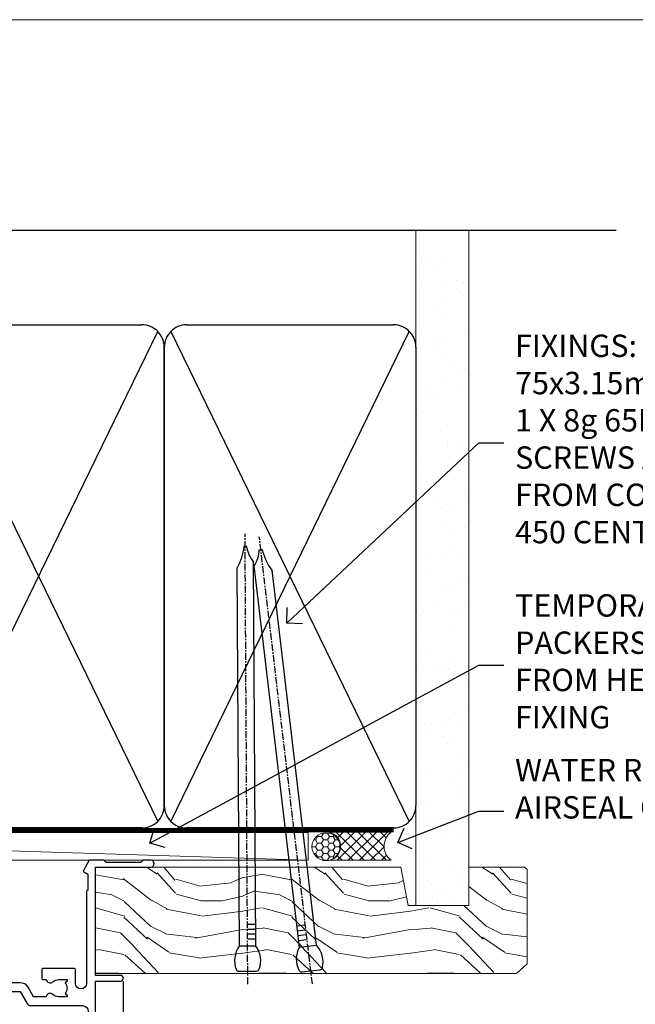
# Model space of a CAD drawing. Units: millimetres. Extents: x 0 to 686145, y -1112 to 730.
# Drawn here: x 15919 to 16029, y 554 to 730 of the extents above; entities that cross this region are included whole.
import ezdxf
from ezdxf import colors
from ezdxf.entities.mleader import LeaderData, LeaderLine
from ezdxf.math import Vec2, Vec3

# ---------------------------------------------------------------- set-up
doc = ezdxf.new("R2010")
doc.units = ezdxf.units.MM
doc.linetypes.add('CENTER', pattern=[2, 1.25, -0.25, 0.25, -0.25])
doc.linetypes.add('Dashed', pattern=[564.4444465637206, 282.2222232818604, -282.2222232818602])
doc.layers.add('Aluminium Systems Ltd Joinery Detail', color=7, linetype='Continuous')
doc.layers.add('Aluminium Systems Ltd Notes', color=7, linetype='Continuous')
doc.layers.add('No Print', color=7, linetype='Continuous', plot=False)
doc.styles.get("Standard").update_dxf_attribs({"font": 'arial.ttf'})

# ---------------------------------------------------------------- blocks, each defined once
blk = doc.blocks.new('Page Layout')
at = {"layer": 'Aluminium Systems Ltd Joinery Detail', "color": 8, "lineweight": 5}
blk.add_lwpolyline([(0, 730.131892914731), (0, 0), (553.0825377109722, 0), (553.0825377109722, 730.131892914731)], close=True, dxfattribs=at)
blk = doc.blocks.new('F830-22184')
at = {"flags": 128}
blk.add_lwpolyline([(128.5000000527689, 63.9999894653039), (131.0000000527689, 63.9999894653039, -0.4142135623714967), (131.5000000527689, 63.49998946530663), (131.5000000528854, 40.60000408874034), (135.9999930100931, 40.60000408874216, -0.9999999999999999), (135.9999930100931, 39.60000200314348), (131.5000000528854, 39.60000200314166), (131.5000000528854, 20.20000200311474), (141.3999780528866, 20.20000200314202, -0.9999999999999999), (141.3999780528866, 19.00000400314197), (139.9999830528869, 19.00000400311833), (139.5999830528781, 19.40000300311581), (133.3999960528782, 19.40000300311581), (132.9999970528771, 19.00000400311833), (130.4796195022391, 19.00000009170312, -0.2679492219837927), (130.3064143994162, 19.10000009169621), (129.3267935610239, 20.79675315598309, -0.4142135623617098), (129.3999986417803, 21.06995823674028), (130.1000000529658, 21.47410423991473), (130.1000000529512, 24.34741432862224), (129.9585786967109, 24.48883568486162, -0.1989123673807983), (129.9000000529468, 24.63025704109864), (129.9000000528632, 41.01248408351974, 0.9999999999984083), (127.9249892893441, 41.01248408351298), (127.9249892893459, 38.54998946525406, -0.4142135623724291), (127.7249892893452, 38.34998946525379), (122.0749892892237, 38.34998946525061, -0.4142135623757589), (121.8749892892248, 38.54998946525134), (121.8749892892066, 40.14998946528626, -0.4142135623810866), (122.0749892892164, 40.34998946528699), (122.6588633187876, 40.3499894652789, -0.5666580929850461), (123.8865658810227, 40.73542902573198, 0.1837465194621963), (124.8999892893954, 40.34998946527516), (126.4249892894041, 40.34998946531973), (126.4249892894041, 40.59536252773082), (126.0682070651567, 40.89473836049992, 0.3639702342637934), (126.0682070651565, 42.85524057003536), (126.4249892894041, 43.1546164028206), (126.4249892894041, 43.3999894652899), (124.8999892893965, 43.39998946527444, 0.1837465194480664), (123.8865658811173, 43.0145499048486, -0.566658092969743), (122.6588633189222, 43.39998946528217), (120.423880710554, 43.39998946530172), (119.4427308574049, 41.70014564486866, -0.2679793930058091), (118.0570000527678, 40.89998946530309), (113.5000000527653, 40.899989465304, -0.4142135623729618), (111.9000000527649, 42.4999894653039), (111.9000000527668, 43.19998946530418), (109.3618044538417, 43.19998946530509), (107.1555052349905, 30.68744481679887, -0.363970234266138), (105.3828512795681, 29.20001153659918), (97.49999864136231, 29.20001153659737), (97.49999864135685, 21.58957347902255), (98.39999864135827, 21.06995823674804, -0.414213562376706), (98.47320372211476, 20.79675315599129), (97.60905293020012, 19.30000007897356, -0.2679492219862379), (97.43584782738259, 19.20000007897183), (96.79999858621528, 19.20000014910934, -0.4142135300686069), (96.29999864136704, 19.70000014910251), (96.29999864134157, 29.200011536596), (89.52499864196767, 29.200011536596), (89.52499864196949, 24.35001153654743, -0.414213562373095), (89.3249986419724, 24.15001153655034), (83.67499864184725, 24.15001153654671, -0.414213562391742), (83.47499864183015, 24.35001153654743), (83.47499864184834, 25.95001153658236, -0.4142135623757589), (83.67499864184725, 26.15001153658309), (84.25887267141485, 26.15001153657308, -0.5666580929884679), (85.48657523365002, 26.53545109703027, 0.1837465194625932), (86.49999864201897, 26.1500115365699), (88.02499864201314, 26.15001153661947), (88.02499864201314, 26.39538459902692), (87.66821641776876, 26.69476043179345, 0.3639702342678228), (87.66821641778012, 28.65526264134692), (88.02499864201314, 28.95463847412034), (88.02499864201314, 29.200011536586), (86.49999864202006, 29.20001153657372, 0.183746519449366), (85.48657523373154, 28.81457197614126, -0.5666580929658948), (84.25887267152763, 29.20001153656508), (67.90000005286498, 29.20001153660737), (67.90000005286522, 24.64165232310362, -0.2134217652807733), (68.50000005285261, 23.30001153661683), (68.50000005285807, 20.80000009177115, -0.4142135623740274), (66.9000000528577, 19.20000009176569), (58.90000005286498, 19.20000009176615, -0.4142135623729618), (57.30000005286644, 20.80000009176424), (57.30000005286098, 23.30001153660937, -0.2134217652812887), (57.90000005284861, 24.64165232310202), (57.90000005286498, 29.20001153657872), (53.5250480784635, 29.20001153659236), (53.52504807858719, 24.35001153655107, -0.414213562373095), (53.3250480785901, 24.15001153655398), (47.67504807846495, 24.15001153655034, -0.4142135623757589), (47.47504807846605, 24.35001153655107), (47.47504807846241, 25.950011536586, -0.4142135623704312), (47.67504807846495, 26.15001153658672), (48.25892210804167, 26.15001153657774, -0.5666580929872471), (49.48662467027259, 26.53545109702805, 0.1837465194609749), (50.50004807863667, 26.15001153657672), (52.0250480786454, 26.1500115366231), (52.0250480786454, 26.39538459903056), (51.66826585439247, 26.69476043179503, 0.3639702342652499), (51.66826585439782, 28.65526264133918), (52.0250480786454, 28.95463847412397), (52.0250480786454, 29.20001153658963), (50.50004807862111, 29.20001153657736, 0.1837465194425717), (49.48662467037116, 28.8145719761627, -0.5666580929833277), (48.2589221081617, 29.20001153659418), (26.40000005286498, 29.20001153660782), (26.40000005286498, 24.64165232310247, -0.2134217652807733), (27.00000005285287, 23.30001153661528), (27.00000005285807, 20.80000009177106, -0.4142135623740274), (25.40000005285771, 19.20000009176569), (17.40000005285771, 19.20000009176615, -0.4142135623740274), (15.80000005285734, 20.80000009177115), (15.8000000528628, 23.30001153661546, -0.2134217652809762), (16.40000005285017, 24.64165232310246), (16.40000005285043, 29.20001153657417), (4.239187025790725, 29.20001153659828), (4.09316351921194, 28.37187107857894, -1.000000000000899), (3.206833629023313, 28.52815495202885), (3.32530007205065, 29.20001153659509), (1.600000052829328, 29.20001153659964), (1.600000054100802, 23.10001689263995, -0.5000000009037038), (1.600000052829506, 22.30001689177633), (1.600000052831147, 16.20002224877057), (3.325300355596537, 16.20002224877057), (3.206833606553174, 16.87188056881964, -1.000000000000606), (4.093160584267173, 17.02816392872005), (4.22926003137769, 16.25630560867389, -0.4663076581562885), (3.342933053667421, 15.20002224876978), (1.600000052829328, 15.20002224877103), (1.600000052829328, 5.734592741873391, -0.5213262336438315), (1.8854396132592, 4.538423500109253, 0.1837465194539406), (1.500000052834457, 3.52500009177573), (1.500000052841697, 2.00000009176724), (1.745373115310995, 2.00000009176724), (2.044748948064862, 2.356782316018914, 0.3639702342657453), (4.005251157606812, 2.356782316018843), (4.304626990389862, 2.00000009176724), (4.550000052830056, 2.00000009176724), (4.550000052851884, 3.525000091775971, 0.1837465194568224), (4.164560492401945, 4.538423500128196, -0.9999999999805024), (5.28543961327019, 5.535233409997487, -0.1837465194584274), (6.050000052848338, 3.525000091787894), (6.05000005285916, 0.5000000917695138, -0.4142135623741606), (5.55000005285916, 9.176769477647895e-08), (0.5000000528416972, 9.176724002912806e-08, -0.414213562373095), (5.284169724006915e-08, 0.50000009176724), (5.284169724006915e-08, 30.50001153659255, -0.414213562373095), (0.5000000528416972, 31.00001153659255), (17.70000005285334, 31.00001153659255, -0.414213562373095), (18.20000005285334, 30.50001153659255), (18.20000005295884, 24.58246706862442, -0.8898538304364078), (18.05000005285607, 23.30001153661633), (17.60000005286207, 23.3000115366141), (17.60000005286207, 21.00001088955164), (25.20000005285334, 21.00001088963304), (25.20000005285334, 23.30001153661274), (24.75000005286171, 23.30001153661546, -0.889853830512622), (24.60000005286157, 24.5824670686493), (24.60000005286207, 30.50001153659255, -0.414213562373095), (25.10000005286207, 31.00001153659255), (59.20000005285334, 31.00001153659255, -0.414213562373095), (59.70000005285334, 30.50001153659255), (59.70000005295884, 24.58246706862442, -0.8898538304364078), (59.55000005285608, 23.30001153661633), (59.10000005286207, 23.3000115366141), (59.10000005286207, 21.00001088955164), (66.70000005285334, 21.00001088963304), (66.70000005285334, 23.30001153661274), (66.25000005286171, 23.30001153661546, -0.889853830512622), (66.10000005286157, 24.5824670686493), (66.10000005286207, 30.50001153659255, -0.414213562373095), (66.60000005286207, 31.00001153659255), (96.3000000527573, 31.00001153659573), (96.30000005277185, 44.49998946530436, -0.4142135623728286), (96.80000005277185, 44.9999894653039), (99.7000000527733, 44.9999894653039, -0.4142135623762916), (100.2000000527738, 44.49998946529799), (100.2000000527588, 43.24999094400768, -0.9999999999999999), (99.29999709534974, 43.24999094400768), (99.29999709534792, 43.99998946530345), (97.70000005276603, 43.99998946530345), (97.70000005276603, 37.90000050090489, -0.5000000000013145), (97.70000005264794, 37.10000050090526), (97.70000005276603, 31.00001153659573), (99.42529835261126, 31.000011536598), (99.30683360648987, 31.67185849752436, -0.9999999999999999), (100.1931605842001, 31.82814185742453), (100.3391823033017, 31.00001153659527), (105.3828512795681, 31.00001153659573), (107.6182921227865, 43.6778265495715, -0.3639702342661382), (109.1939845276066, 44.99998946530497), (115.000000052769, 44.9999894653039, -0.9999999999999999), (115.000000052769, 43.9999894653039), (113.5000000527689, 43.9999894653039), (113.5000000527689, 42.4999894653039), (118.0570000527697, 42.4999894653039), (119.3556718818764, 44.74994065919022, -0.2679793930038069), (119.7887127583272, 44.99998946530436), (129.2000000526933, 44.99998946526389, 0.4142135623640379), (130.2000000526951, 45.99998946523478), (130.2000000527515, 47.9999894653039), (128.4000000527631, 47.99998946530527, -0.9999999999999999), (128.4000000527631, 48.79998946530545), (130.2000000527515, 48.79998946530318), (130.200000052766, 56.4999894653039), (128.5000000527689, 56.4999894653039, -0.414213562373095), (128.0000000527689, 56.9999894653039), (128.0000000527689, 58.29998946530682, -0.9999999999999999), (128.9000000527631, 58.29998946530682), (128.9000000527631, 57.4999894653039), (130.4000000527631, 57.4999894653039), (130.4000000527631, 62.9999894653039), (128.9000000527631, 62.9999894653039), (128.9000000527631, 62.19998946530463, -0.9999999999999999), (128.0000000527689, 62.19998946530463), (128.0000000527689, 63.4999894653039, -0.414213562373095)], format="xyb", close=True, dxfattribs=at)
blk = doc.blocks.new('AL35 External Stacker Door Head')
at = {"layer": 'Aluminium Systems Ltd Joinery Detail'}
blk.add_line((-32.01095560930446, -127.6142126576115), (-32.01095560930446, -13.52554413398593), dxfattribs=at)
at = {"layer": 'Aluminium Systems Ltd Joinery Detail', "extrusion": (0, 0, -1), "zscale": -1, "rotation": 180}
blk.add_blockref('F830-22184', (168.5109496621968, 27.07313525738846), dxfattribs=at)
blk = doc.blocks.new('90mm Strapping Head Liner')
h = blk.add_hatch()
h.set_pattern_fill('AR-SAND', color=0, scale=0.15)
h.set_pattern_definition([(37.50000000000001, (-258.6066994921894, -706.8323937844989), (-0.2400046943976069, 7.341198559940135), [0, -5.791200000000001, 0, -6.476999999999999, 0, -6.191249999999999]), (7.499999999999999, (-258.6066994921894, -706.8323937844989), (6.74284924707004, 10.75237650852531), [0, -3.124200000000001, 0, -5.2197, 0, -2.00025]), (327.5, (-263.2929994921869, -706.8323937844989), (11.86488555362187, 0.02155777017818536), [0, -1.905, 0, -6.858, 0, -8.9535]), (317.5, (-263.2929994921869, -706.8323937844989), (11.45334678708446, 3.343939848858243), [0, -0.9524999999999999, 0, -4.495799999999999, 0, -5.1435])])
h.paths.add_polyline_path([(154.4996793076134, -136.0752093974677), (145.001389924957, -136.0752093974677), (145.001389924957, -15.24696357440916), (154.4996793076134, -15.24696357440916)])
at = {"layer": 'Aluminium Systems Ltd Joinery Detail', "linetype": 'Dashed'}
for p, q in [((55.00138992495704, -15.24696357440905), (180.7975892035647, -15.24696357440905)), ((56.17296280021037, -33.3825661680803), (98.82981704970007, -121.0394204175727)), ((56.17296280021037, -121.0394204175727), (98.82981704970007, -33.3825661680803)), ((101.1729628002104, -33.3825661680803), (143.8298170497001, -121.0394204175727)), ((101.1729628002104, -121.0394204175727), (143.8298170497001, -33.3825661680803))]:
    blk.add_line(p, q, dxfattribs=at)
at = {"layer": 'Aluminium Systems Ltd Joinery Detail', "lineweight": 5}
blk.add_lwpolyline([(145.001389924957, -15.24696357440916), (145.001389924957, -136.0752093974677), (154.4996793076134, -136.0752093974677), (154.4996793076134, -15.24696357440916)], dxfattribs=at)
at = {"layer": 'Aluminium Systems Ltd Joinery Detail', "linetype": 'Dashed'}
for points in [[(55.00138992495704, -36.21099329282652, -0.414213562373095), (59.00138992495704, -32.21099329282652), (96.00138992495704, -32.21099329282652, -0.414213562373095), (100.001389924957, -36.21099329282652), (100.001389924957, -118.2109932928265, -0.414213562373095), (96.00138992495704, -122.2109932928265), (59.00138992495704, -122.2109932928265, -0.414213562373095), (55.00138992495704, -118.2109932928265)], [(100.001389924957, -36.21099329282652, -0.414213562373095), (104.001389924957, -32.21099329282652), (141.001389924957, -32.21099329282652, -0.414213562373095), (145.001389924957, -36.21099329282652), (145.001389924957, -118.2109932928265, -0.414213562373095), (141.001389924957, -122.2109932928265), (104.001389924957, -122.2109932928265, -0.414213562373095), (100.001389924957, -118.2109932928265)]]:
    blk.add_lwpolyline(points, format="xyb", close=True, dxfattribs=at)
at = {"layer": 'Aluminium Systems Ltd Joinery Detail', "linetype": 'CENTER', "lineweight": 5, "ltscale": 3, "const_width": 0.5, "elevation": 2.000000000000007}
blk.add_lwpolyline([(55.00138992495704, -122.7421894329468), (141.0102401980512, -122.7421894329468)], dxfattribs=at)
at = {"layer": 'Aluminium Systems Ltd Joinery Detail', "linetype": 'Dashed', "lineweight": 5, "ltscale": 0.01, "const_width": 0.25, "elevation": 0.2500000000000036}
blk.add_lwpolyline([(55.00138992495704, -122.3440490102982), (141.0102401980512, -122.344049010298)], dxfattribs=at)
blk = doc.blocks.new('_Open90')
at = {"color": 0, "linetype": 'ByBlock', "lineweight": -2}
for p, q in [((-0.5, 0.5), (0, 0)), ((0, 0), (-2.439666651745029, 0)), ((0, 0), (-0.5, -0.5))]:
    blk.add_line(p, q, dxfattribs=at)
blk = doc.blocks.new('Nail 75 JH')
at = {"linetype": 'CENTER'}
blk.add_line((0, 2.300118051928621), (0, -78.25849807356508), dxfattribs=at)
for p, q in [((1.5, -4.488319011024487), (-1.5, -4.488319011024458)), ((1.499999999999886, -5.730112436134704), (0.1255879953777708, -5.730112436134732)), ((1.499999999999886, -6.600592455787137), (0.1255879953777708, -6.600592455787137)), ((1.499999999999886, -7.471072475439541), (0.1255879953777708, -7.471072475439541)), ((1.499999999999886, -8.341552495091946), (0.1255879953778276, -8.341552495091946))]:
    blk.add_line(p, q)
blk.add_lwpolyline([(-1.5, -4.488319011024458, -0.2475267649991796), (-2.057234792368547, -0.3562033463117587, -0.331135080274166), (-1.578358480166685, 0), (1.578358480166685, 0, -0.331135080274166), (2.057234792368547, -0.3562033463117587, -0.2475267649991796), (1.499999999999886, -4.488319011024487), (1.5, -73.20877276569331, 0.1245641564323093), (0.2845258915276077, -75.96790802185205), (-0.2515467734666004, -75.96790802185205, 0.1012549879648114), (-1.5, -72.05351818931658)], format="xyb", close=True)
blk = doc.blocks.new('EIFS on Concrete Block AL35 Masonry Liner External Stacker')
at = {"layer": 'Aluminium Systems Ltd Joinery Detail', "lineweight": 5}
h = blk.add_hatch(dxfattribs=at)
h.set_pattern_fill('HONEY', color=256, scale=0.2211125000000359, angle=360, style=0)
h.set_pattern_definition([(0, (-479.7353596861176, -268.9985297017025), (1.053048281250171, 0.6079775633750983), [0.7020321875001139, -1.404064375000228]), (120, (-479.7353596861176, -268.9985297017025), (-1.053048155438884, 0.6079777812866397), [0.7020321875001019, -1.404064375000204]), (59.99999999999994, (-479.7353596861176, -268.9985297017025), (1.258112869470804e-07, 1.215955344661738), [-1.404064375000228, 0.7020321875001139])])
edge = h.paths.add_edge_path()
edge.add_arc((40.59459320246424, 1.953071695312588), 2.5, 180.0000000000001, 360.00000000000006, ccw=False)
edge.add_arc((40.59459320246424, 1.953071695312588), 2.5, 0, 180.0000000000001, ccw=False)
h = blk.add_hatch(dxfattribs=at)
h.set_pattern_fill('NET', color=256, scale=0.4422249999999999, angle=225, style=0)
h.set_pattern_definition([(315, (-1847.19461113937, 4372.764468391157), (-0.9928234407849511, -0.9928234407849515), []), (225, (-1847.19461113937, 4372.764468391157), (-0.9928234407849515, 0.9928234407849511), [])])
edge = h.paths.add_edge_path()
edge.add_line((52.19439718338981, 4.51637825817113), (41.45146036361302, 4.522932717078106))
edge.add_arc((40.61506183672645, 2.058070759193811), 2.602903564714436, 283.05461229937526, 431.25644836746125, ccw=False)
edge.add_line((41.20300487898203, -0.4775613013126758), (52.23901274817035, -0.4775613013126758))
edge.add_arc((54.14315887603334, 2.036619305313593), 3.153866927914105, 128.1626499734255, 232.8610770962096, ccw=False)
h = blk.add_hatch(dxfattribs=at)
h.set_pattern_fill('WOOD-3', color=256, scale=97.5, angle=30, style=0, pattern_type=2)
h.set_pattern_definition([(4.763599999999823, (478.4847225722951, -7172.815608358113), (-330.0000283895876, -29.9997459798375), [3.612479999999951, -357.6353699999959]), (348.6901, (482.0847225722937, -7172.515608358112), (120.0000225669286, -29.9999289648483), [4.58912999999999, -148.3814699999997]), (314.9999999999999, (486.5847225722937, -7173.41560835811), (-3.306523113702664e-14, -30.00000928346856), [3.39411, -39.03228]), (313.1523999999999, (488.9847225722951, -7175.815608358113), (420.0000850164654, -449.9999261252569), [6.579509999999999, -651.37185]), (347.0054000000001, (493.4847225722951, -7180.615608358115), (-270.0000230324819, 59.99992732735074), [4.002509999999999, -396.2474099999998]), (360, (497.3847225722966, -7181.515608358112), (29.99999999999997, -30.00000000000003), [7.5, -22.5]), (9.462299999999765, (504.8847225722966, -7181.515608358112), (-150.0000232108592, -29.99994417607295), [3.649649999999993, -178.8332099999998]), (5.710599999999713, (478.4847225722951, -7180.91560835811), (-269.9999827048756, -30.00003943998845), [3.014969999999958, -298.4813099999965]), (360, (481.4847225722951, -7180.615608358115), (29.99999999999997, -30.00000000000003), [4.5, -25.5]), (331.6992, (485.9847225722951, -7180.615608358115), (329.9998535928922, -180.0002662262795), [4.429439999999992, -438.5152499999991]), (307.8749999999999, (489.8847225722966, -7182.715608358111), (-120.0000559467582, 149.9999729816166), [6.841049999999986, -335.2115699999996]), (320.7106, (494.0847225722937, -7188.115608358115), (180.0000191874755, -149.9999889572949), [4.263809999999983, -422.1163199999984]), (353.6597999999999, (497.3847225722966, -7190.815608358113), (239.9999820781927, -30.00004736879107), [5.43324, -266.22831]), (11.88869999999988, (502.7847225722944, -7191.41560835811), (-419.9999190314803, -90.00031605746501), [5.82494999999993, -576.669689999991]), (6.709799999999706, (478.4847225722951, -7190.215608358111), (270.0000299325391, 29.99981643732056), [5.135159999999972, -508.3820999999982]), (356.6335, (483.5847225722937, -7189.615608358115), (479.999979659061, -30.00032890063538), [5.10881999999993, -505.7727899999929]), (326.3098999999999, (488.6847225722959, -7189.91560835811), (-59.99998673313475, 30.00004003521583), [5.408339999999997, -102.75822]), (312.5103999999999, (493.1847225722959, -7192.91560835811), (299.9997215504041, -330.0002602161362), [4.883640000000001, -483.48096]), (345.0686, (496.4847225722951, -7196.515608358112), (330.0000160477658, -89.99990861934462), [4.657259999999935, -461.0679899999936]), (360, (500.9847225722951, -7197.715608358111), (29.99999999999997, -30.00000000000003), [3.6, -26.4]), (12.99459999999981, (504.5847225722937, -7197.715608358111), (270.0000230324819, 59.99992732735004), [4.002509999999988, -396.2474099999986]), (360, (487.7847225722944, -7167.715608358111), (29.99999999999997, -30.00000000000003), [0, -30]), (136.8475999999999, (491.9847225722951, -7172.215608358111), (449.9999261252561, -420.0000850164664), [6.579509999999987, -651.3718499999991]), (153.4348999999999, (487.1847225722959, -7197.715608358111), (-29.99997473822719, 30.00003928189145), [2.683289999999962, -64.3987499999988]), (171.8698999999998, (484.7847225722944, -7196.515608358112), (-179.9999932938336, 29.99998067446644), [4.242629999999988, -207.8893799999995]), (203.1985999999998, (480.5847225722937, -7195.91560835811), (-149.9999919200123, -60.00003975794547), [2.284739999999965, -226.1884499999967]), (333.4349, (491.9847225722951, -7172.215608358111), (29.9999747382272, -30.00003928189145), [3.354089999999999, -63.72794999999999]), (353.2901999999999, (494.9847225722951, -7173.715608358111), (-270.0000299325392, 29.99981643732125), [5.135160000000001, -508.3821000000002]), (10.12469999999981, (500.0847225722937, -7174.315608358113), (509.9999636894718, 90.00025765850859), [8.532869999999988, -844.7548799999987]), (10.30479999999971, (478.4847225722951, -7169.515608358112), (180.0000288254371, 29.99984626607953), [3.354089999999962, -332.0560799999968]), (344.4759, (481.7847225722944, -7168.91560835811), (-330.0000307388759, 89.99993332816857), [5.604449999999995, -554.8417799999994]), (317.1211, (487.1847225722959, -7170.41560835811), (-390.0000237882238, 359.9999925974296), [5.731499999999945, -567.4176899999931]), (325.3047999999999, (491.3847225722966, -7174.315608358113), (299.9998277696255, -210.000258287834), [4.743419999999994, -469.5982199999992]), (350.5377, (495.2847225722944, -7177.015608358112), (150.0000232108592, -29.99994417607323), [5.474489999999978, -177.0083999999993]), (6.581899999999838, (500.6847225722959, -7177.91560835811), (-510.0000431378999, -59.99960101098861), [7.85174999999997, -777.3233999999961]), (8.130099999999889, (478.4847225722951, -7177.015608358112), (-179.9999932938336, -29.99998067446629), [4.242629999999973, -207.889379999999]), (348.6901, (482.6847225722959, -7176.41560835811), (120.0000225669286, -29.9999289648483), [4.58912999999999, -148.3814699999997]), (317.4895999999999, (487.1847225722959, -7177.315608358113), (-330.0002602161357, 299.9997215504046), [4.88364, -483.4809599999999]), (314.9999999999999, (490.7847225722944, -7180.615608358115), (-3.306523113702664e-14, -30.00000928346856), [5.51544, -36.91098]), (342.646, (494.6847225722959, -7184.515608358112), (-390.0000605729049, 119.999835067774), [5.028929999999914, -497.862719999992]), (3.366499999999665, (499.4847225722951, -7186.015608358112), (-479.999979659061, -30.00032890063396), [5.108819999999967, -505.7727899999974]), (17.10269999999988, (504.5847225722937, -7185.715608358111), (300.0000519287099, 89.99986480290859), [4.080449999999997, -403.9636799999997]), (8.746199999999785, (478.4847225722951, -7184.515608358112), (209.9999800906905, 30.00012591172568), [3.945869999999948, -390.6425099999933]), (345.0686, (482.3847225722966, -7183.91560835811), (330.0000160477658, -89.99990861934462), [4.657259999999935, -461.0679899999936]), (327.9946, (486.8847225722966, -7185.115608358115), (-149.9999683436264, 90.000033161331), [5.66039999999999, -277.3590599999995]), (310.1009, (491.6847225722959, -7188.115608358115), (-329.9999417935546, 390.0000578863894), [7.451849999999999, -737.7326999999999]), (344.0546, (496.4847225722951, -7193.815608358113), (-120.0000037995646, 29.99999667889151), [4.368060000000001, -214.03524]), (6.008999999999787, (500.6847225722959, -7195.015608358112), (299.9999925271812, 29.99997952445504), [5.731499999999953, -567.4176899999941]), (23.19859999999977, (506.3847225722966, -7194.41560835811), (149.9999919200123, 60.00003975794549), [2.284739999999997, -226.1884499999996]), (9.462299999999765, (478.4847225722951, -7193.515608358112), (-150.0000232108592, -29.99994417607295), [3.649649999999993, -178.8332099999998]), (349.9919999999998, (482.0847225722937, -7192.91560835811), (329.9999866372434, -60.00010416469986), [5.178809999999958, -512.7014999999947]), (322.5946, (487.1847225722959, -7193.815608358113), (389.9997739494009, -300.000298578452), [6.42026999999999, -635.6077499999994]), (330.9453999999999, (492.2847225722944, -7167.715608358111), (210.0000115370904, -120.0000008159787), [3.08868, -305.78022]), (349.2156999999999, (494.9847225722951, -7169.215608358111), (-479.999985110828, 90.00001649037998), [6.413279999999968, -634.9134899999965]), (7.124999999999709, (501.2847225722944, -7170.41560835811), (-210.0000113953586, -29.99994845681877), [7.256039999999998, -234.6117])])
h.paths.add_polyline_path([(76.54556293300084, -18.99163045448392), (74.66622496216405, -20.75861806483579), (-0.623670996292276, -20.75861806483499), (-0.6236709962740861, -1.677905517492945), (53.96121017151745, -1.677905517493514), (55.29366917791776, -8.550696475669497), (66.17084671039447, -8.550696475670406), (66.17084671039447, -1.677905517493286), (76.10822146322425, -1.677905517493286), (76.54556293299902, -2.094298956993384)])
blk.add_line((-118.7399341905148, 4.522932717078106, 2.000000000000024), (37.39562321097219, -0.4775613013126758, 2.000000000000024), dxfattribs=at)
at = {"layer": 'Aluminium Systems Ltd Joinery Detail', "lineweight": 5, "elevation": 1.999999999999996}
for points in [[(-118.7399341905148, 4.522932717078106), (37.39562321096309, 4.522932717078106), (37.39562321097219, -0.4775613013126758), (-118.7399341905184, -0.4775613013126758)], [(76.10822146322425, -1.677905517493286), (66.17084671039447, -1.677905517493286), (66.17084671039447, -8.550696475669497), (55.29366917791776, -8.550696475669497), (53.96121017151745, -1.677905517493514), (-0.623670996283181, -1.677906793361672), (-0.623670996283181, -20.75861934070304), (74.66622496216405, -20.75861806483579), (76.54556293300084, -18.99163045448392), (76.54556293299902, -2.094298956993384)]]:
    blk.add_lwpolyline(points, close=True, dxfattribs=at)
blk.add_lwpolyline([(41.17765425953439, 4.528076951192702), (52.19439718338981, 4.51637825817113, 0.4915106188759529), (52.23901274817035, -0.4775613013126758), (41.20300487898203, -0.4775613013126758, 0.8101017670941715)], format="xyb", close=True, dxfattribs=at)
at = {"layer": 'Aluminium Systems Ltd Joinery Detail', "lineweight": 5, "ltscale": 0.12}
blk.add_circle((40.59459320246424, 1.953071695312588, 2.000000000000024), 2.5, dxfattribs=at)
at = {"layer": 'Aluminium Systems Ltd Joinery Detail', "xscale": -1, "rotation": 180.3473966407072}
blk.add_blockref('Nail 75 JH', (26.59989292704449, -20.31695441017575, 2.000000000000024), dxfattribs=at)
at = {"layer": 'Aluminium Systems Ltd Joinery Detail', "rotation": 186.7683232742154}
blk.add_blockref('Nail 75 JH', (37.89689105893922, -20.31695441017575, 2.000000000000024), dxfattribs=at)
blk = doc.blocks.new('MM Liner Text AL35 Head')
at = {"layer": 'Aluminium Systems Ltd Notes', "color": 3, "lineweight": 5, "ltscale": 0.12}
ml = blk.add_multileader_mtext('Standard', dxfattribs=at)
ml.set_content('FIXINGS: PAIRS OF 75x3.15mm NAILS OR 1 X 8g 65MM SS SCREWS AT 150 FROM CORNERS AND 450 CENTRES', color=3)
ml.set_leader_properties(color=8)
ml.set_arrow_properties(name='OPEN90')
ml.build(insert=Vec2(0, 0))
ml.multileader.update_dxf_attribs({"text_left_attachment_type": 2, "text_right_attachment_type": 2})
ctx = ml.context
ctx.base_point, ctx.plane_origin = Vec3(-58.35742815201695, 87.489486514085, -1.000000000000014), Vec3(-263.9525632936884, -58.04152112249903, -1.000000000000014)
ctx.left_attachment, ctx.right_attachment = 2, 2
notes = []
notes.append((ctx, [(0, (1, 1, 0), (-62.82226365422684, 87.489486514085, -1.000000000000014), (1, 0), 4.464835502209894, [(0, [(-97.18501531202901, 55.18623628568093, -1.000000000000014)], 0, [])])]))
ctx.mtext.insert, ctx.mtext.width, ctx.mtext.line_spacing_style, ctx.mtext.flow_direction = Vec3(-56.35742815201593, 106.8228198474189, -1.000000000000014), 55.16606061165112, 2, 5
ml = blk.add_multileader_mtext('Standard', dxfattribs=at)
ml.set_content('TEMPORARY FLAT PACKERS REMOVED FROM HEAD AFTER FIXING', color=3)
ml.set_leader_properties(color=8)
ml.set_arrow_properties(name='OPEN90')
ml.build(insert=Vec2(0, 0))
ml.multileader.update_dxf_attribs({"text_left_attachment_type": 2, "text_right_attachment_type": 2})
ctx = ml.context
ctx.base_point, ctx.plane_origin = Vec3(-58.35742815201695, 47.70325296451847, -1.000000000000014), Vec3(-186.8670218616671, 168.9020168785883, -1.000000000000014)
ctx.left_attachment, ctx.right_attachment = 2, 2
notes.append((ctx, [(0, (1, 1, 0), (-62.82226365422684, 47.70325296451847, -1.000000000000014), (1, 0), 4.464835502209894, [(0, [(-121.665059292729, 15.86560120158174, -1.000000000000014)], 0, [])])]))
ctx.mtext.insert, ctx.mtext.width, ctx.mtext.defined_height, ctx.mtext.line_spacing_style, ctx.mtext.flow_direction = Vec3(-56.35742815201684, 60.3699196311851, -1.000000000000014), 55.73749489485795, 9.448686068864237, 2, 5
ml = blk.add_multileader_mtext('Standard', dxfattribs=at)
ml.set_content('WATER RESISTANT\\PAIRSEAL ON PEF ROD', color=3)
ml.set_leader_properties(color=8)
ml.set_arrow_properties(name='OPEN90')
ml.build(insert=Vec2(0, 0))
ml.multileader.update_dxf_attribs({"text_left_attachment_type": 2, "text_right_attachment_type": 2})
ctx = ml.context
ctx.base_point, ctx.plane_origin = Vec3(-58.35742815201695, 21.57562892966416, -1.000000000000014), Vec3(-198.5589408450187, 3.254790904285983, -1.000000000000014)
ctx.left_attachment, ctx.right_attachment = 2, 2
notes.append((ctx, [(0, (1, 1, 0), (-62.82226365422684, 21.57562892966416, -1.000000000000014), (1, 0), 4.464835502209894, [(0, [(-77.34352486493663, 15.95771030970354, -1.000000000000014)], 0, [])])]))
ctx.mtext.insert, ctx.mtext.width, ctx.mtext.line_spacing_style, ctx.mtext.flow_direction = Vec3(-56.35742815201684, 30.90896226299753, -1.000000000000014), 55.73749489485817, 2, 5
for ctx, leaders in notes:
    for number, flags, end, landing, length, lines in leaders:
        leader = LeaderData()
        leader.index, (leader.has_last_leader_line, leader.has_dogleg_vector, leader.attachment_direction) = number, flags
        leader.last_leader_point, leader.dogleg_vector, leader.dogleg_length = Vec3(end), Vec3(landing), length
        for number, points, colour, breaks in lines:
            line = LeaderLine()
            line.index, line.vertices, line.color, line.breaks = number, Vec3.list(points), colors.encode_raw_color(colour), breaks
            leader.lines.append(line)
        ctx.leaders.append(leader)

msp = doc.modelspace()

# ---------------------------------------------------------------- block references
at = {"layer": 'Aluminium Systems Ltd Joinery Detail'}
for name, p in [('90mm Strapping Head Liner', (15844.60518047927, 707.7449928017195)), ('EIFS on Concrete Block AL35 Masonry Liner External Stacker', (15932.93401307649, 580.2204798799212, -1.999999999999996)), ('AL35 External Stacker Door Head', (15969.32129168952, 571.6697834412271, 2.000000000000153))]:
    msp.add_blockref(name, p, dxfattribs=at)
at = {"layer": 'Aluminium Systems Ltd Notes', "linetype": 'Dashed'}
msp.add_blockref('MM Liner Text AL35 Head', (16063.70247096813, 566.9688229286512, 1), dxfattribs=at)
at = {"layer": 'No Print'}
msp.add_blockref('Page Layout', (15600, 0), dxfattribs=at)

doc.saveas('drawing.dxf')
